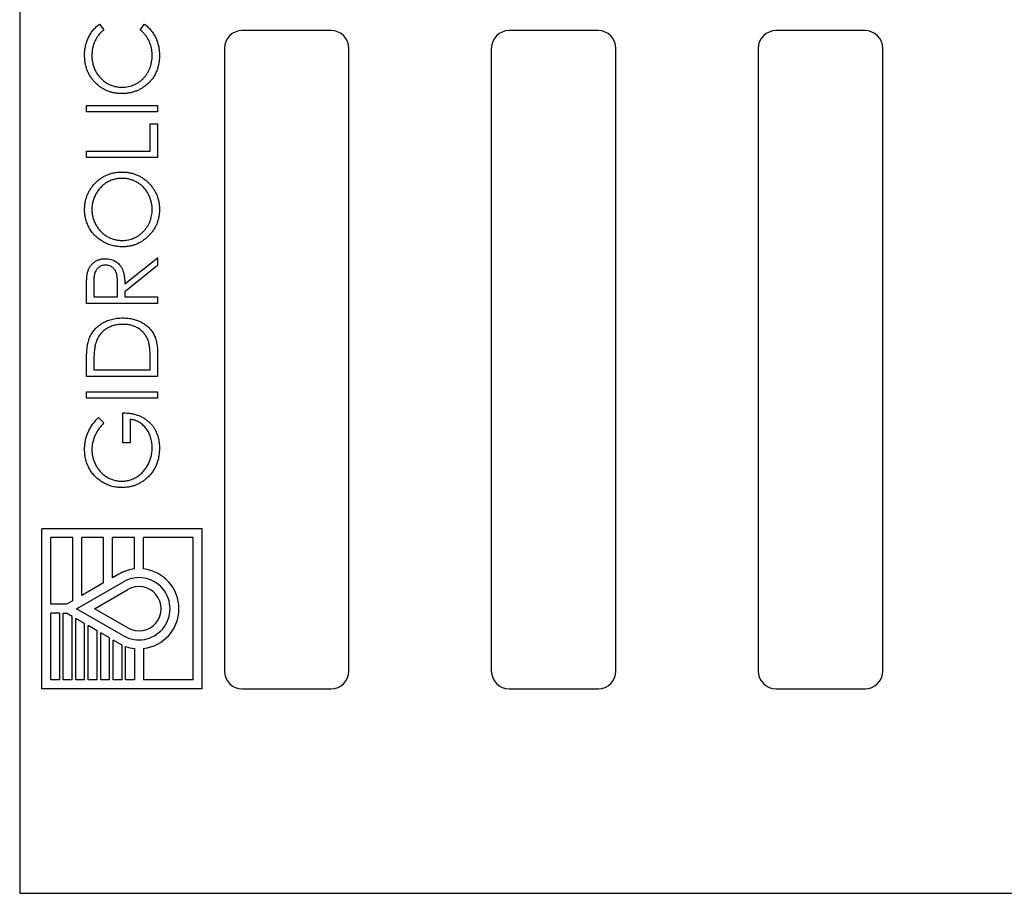
# Model space of a CAD drawing. Units: millimetres. Extents: x -24 to 236, y 146 to 283.
# Drawn here: x 66 to 88, y 146 to 166 of the extents above; entities that cross this region are included whole.
import ezdxf

# ---------------------------------------------------------------- set-up
doc = ezdxf.new("R2010")
doc.units = ezdxf.units.MM

msp = doc.modelspace()

# ---------------------------------------------------------------- linework, layer by layer
at = {"color": 7, "linetype": 'Continuous', "lineweight": 25}
for p, q in [((66.1985, 224.4724), (66.1985, 146.4724)), ((67.992, 166.016), (68.0882, 165.8903)), ((68.9087, 165.8903), (69.0039, 166.016)), ((73.1985, 165.8724), (71.1985, 165.8724)), ((79.1985, 165.8724), (77.1985, 165.8724)), ((85.1985, 165.8724), (83.1985, 165.8724)), ((70.7985, 165.4724), (70.7985, 151.4724)), ((73.5985, 151.4724), (73.5985, 165.4724)), ((76.7985, 165.4724), (76.7985, 151.4724)), ((79.5985, 151.4724), (79.5985, 165.4724)), ((82.7985, 165.4724), (82.7985, 151.4724)), ((85.5985, 151.4724), (85.5985, 165.4724)), ((67.6985, 164.1903), (69.2985, 164.1903)), ((67.6985, 164.0467), (67.6985, 164.1903)), ((69.2985, 164.0467), (67.6985, 164.0467)), ((69.2985, 164.1903), (69.2985, 164.0467)), ((69.1344, 163.1647), (69.1344, 163.7801)), ((69.1344, 163.7801), (69.2985, 163.7801)), ((69.2985, 163.7801), (69.2985, 163.0211)), ((67.6985, 163.0211), (67.6985, 163.1647)), ((67.6985, 163.1647), (69.1344, 163.1647)), ((69.2985, 163.0211), (67.6985, 163.0211)), ((68.56, 160.1769), (69.2985, 160.7647)), ((69.2985, 160.7647), (69.2985, 160.5871)), ((69.2985, 160.5871), (68.56, 159.9993)), ((67.6985, 159.7391), (67.6985, 160.0592)), ((67.8626, 160.1826), (67.8626, 159.8826)), ((68.3959, 159.8826), (68.3981, 160.1756)), ((67.8626, 159.8826), (68.3959, 159.8826)), ((68.56, 159.9993), (68.56, 159.8826)), ((68.56, 159.8826), (69.2985, 159.8826)), ((69.2985, 159.8826), (69.2985, 159.7391)), ((69.2985, 159.7391), (67.6985, 159.7391)), ((69.2985, 158.5939), (69.2985, 158.098)), ((67.6985, 158.098), (67.6985, 158.4211)), ((67.8626, 158.3541), (67.8626, 158.2416)), ((67.8626, 158.2416), (69.1344, 158.2416)), ((69.1344, 158.2416), (69.1344, 158.4253)), ((69.2985, 158.098), (67.6985, 158.098)), ((67.6985, 157.6057), (67.6985, 157.7493)), ((67.6985, 157.7493), (69.2985, 157.7493)), ((69.2985, 157.6057), (67.6985, 157.6057)), ((69.2985, 157.7493), (69.2985, 157.6057)), ((67.9715, 157.1749), (68.0882, 157.0519)), ((68.519, 156.6006), (68.519, 157.2775)), ((68.6831, 157.1339), (68.6831, 156.6006)), ((68.6831, 156.6006), (68.519, 156.6006)), ((66.6985, 151.0724), (66.6985, 154.6724)), ((70.2985, 154.6724), (66.6985, 154.6724)), ((66.8985, 152.9724), (66.8985, 154.4724)), ((67.3918, 154.4724), (66.8985, 154.4724)), ((67.3918, 153.0533), (67.3918, 154.4724)), ((67.5918, 153.1688), (67.5918, 154.4724)), ((68.0851, 154.4724), (67.5918, 154.4724)), ((68.0851, 153.4536), (68.0851, 154.4724)), ((68.7785, 154.4724), (68.2851, 154.4724)), ((68.2851, 153.5691), (68.2851, 154.4724)), ((68.7785, 153.7668), (68.7785, 154.4724)), ((70.0985, 154.4724), (68.9785, 154.4724)), ((68.9785, 153.7668), (68.9785, 154.4724)), ((70.0985, 151.2724), (70.0985, 154.4724)), ((70.2985, 151.0724), (70.2985, 154.6724)), ((68.4285, 153.6518), (68.2851, 153.5691)), ((67.4785, 152.8724), (68.5285, 153.4786)), ((68.0851, 153.4536), (67.5918, 153.1688)), ((67.8785, 152.8724), (68.6285, 153.3054)), ((67.2517, 152.9724), (66.8985, 152.9724)), ((67.3918, 153.0533), (67.2517, 152.9724)), ((67.0985, 152.7724), (66.8985, 152.7724)), ((66.8985, 151.2724), (66.8985, 152.7724)), ((67.0985, 151.2724), (67.0985, 152.7724)), ((67.1785, 152.7724), (67.2517, 152.7724)), ((67.1785, 151.2724), (67.1785, 152.7724)), ((67.3785, 152.6992), (67.2517, 152.7724)), ((67.3785, 151.2724), (67.3785, 152.6992)), ((68.5285, 152.2662), (67.4785, 152.8724)), ((68.6285, 152.4394), (67.8785, 152.8724)), ((67.4585, 151.2724), (67.4585, 152.653)), ((67.6585, 152.5375), (67.4585, 152.653)), ((67.6585, 151.2724), (67.6585, 152.5375)), ((67.7385, 151.2724), (67.7385, 152.4913)), ((67.9385, 152.3759), (67.7385, 152.4913)), ((67.9385, 151.2724), (67.9385, 152.3759)), ((68.0185, 151.2724), (68.0185, 152.3297)), ((68.2185, 152.2142), (68.0185, 152.3297)), ((68.2185, 151.2724), (68.2185, 152.2142)), ((68.4985, 152.0525), (68.2985, 152.168)), ((68.2985, 151.2724), (68.2985, 152.168)), ((68.4985, 151.2724), (68.4985, 152.0525)), ((68.5785, 151.2724), (68.5785, 152.0239)), ((68.7785, 151.978), (68.7785, 151.2724)), ((68.9785, 151.978), (68.9785, 151.2724)), ((67.0985, 151.2724), (66.8985, 151.2724)), ((67.3785, 151.2724), (67.1785, 151.2724)), ((67.6585, 151.2724), (67.4585, 151.2724)), ((67.9385, 151.2724), (67.7385, 151.2724)), ((68.2185, 151.2724), (68.0185, 151.2724)), ((68.4985, 151.2724), (68.2985, 151.2724)), ((68.7785, 151.2724), (68.5785, 151.2724)), ((70.0985, 151.2724), (68.9785, 151.2724)), ((70.2985, 151.0724), (66.6985, 151.0724)), ((71.1985, 151.0724), (73.1985, 151.0724)), ((77.1985, 151.0724), (79.1985, 151.0724)), ((83.1985, 151.0724), (85.1985, 151.0724)), ((66.1985, 146.4724), (144.1985, 146.4724))]:
    msp.add_line(p, q, dxfattribs=at)
for centre, radius, start, end in [((71.1985, 165.4724), 0.4, 90, 180), ((73.1985, 165.4724), 0.4, 0, 90), ((77.1985, 165.4724), 0.4, 90, 180), ((79.1985, 165.4724), 0.4, 0, 90), ((83.1985, 165.4724), 0.4, 90, 180), ((85.1985, 165.4724), 0.4, 0, 90), ((68.8785, 152.8724), 0.9, 96.37937, 120), ((68.8785, 152.8724), 0.9, 276.37937, 83.62063), ((68.8785, 152.8724), 0.7, 240, 120), ((68.8785, 152.8724), 0.5, 240, 120), ((68.8785, 152.8724), 0.9, 250.52878, 263.62063), ((71.1985, 151.4724), 0.4, 180, 270), ((73.1985, 151.4724), 0.4, 270, 0), ((77.1985, 151.4724), 0.4, 180, 270), ((79.1985, 151.4724), 0.4, 270, 0), ((83.1985, 151.4724), 0.4, 180, 270), ((85.1985, 151.4724), 0.4, 270, 0)]:
    msp.add_arc(centre, radius, start, end, dxfattribs=at)
for points, knots in [([(67.6574, 165.3179), (67.6576, 165.3363), (67.6581, 165.3727), (67.6623, 165.4265), (67.6694, 165.4789), (67.6791, 165.53), (67.691, 165.58), (67.7066, 165.6284), (67.7247, 165.6755), (67.745, 165.7212), (67.7682, 165.7651), (67.7934, 165.8071), (67.8211, 165.8469), (67.8506, 165.885), (67.8828, 165.9207), (67.9167, 165.955), (67.9533, 165.9866), (67.9791, 166.0062), (67.992, 166.016)], [0, 0, 0, 0, 0.0685441, 0.1356761, 0.2012048, 0.2656688, 0.3296372, 0.3927626, 0.4550617, 0.517479, 0.5791391, 0.6400859, 0.7002066, 0.7598184, 0.8196374, 0.8793609, 0.9395147, 1, 1, 1, 1]), ([(69.0039, 166.016), (69.0169, 166.0059), (69.043, 165.9857), (69.0797, 165.953), (69.1142, 165.9186), (69.1462, 165.8822), (69.1765, 165.8442), (69.204, 165.804), (69.2294, 165.7622), (69.2525, 165.7187), (69.2731, 165.6735), (69.2905, 165.6267), (69.3057, 165.5787), (69.3182, 165.5294), (69.3279, 165.4788), (69.3344, 165.427), (69.3389, 165.3739), (69.3393, 165.338), (69.3395, 165.3198)], [0, 0, 0, 0, 0.0616723, 0.1230491, 0.1834691, 0.2437187, 0.3042692, 0.3648513, 0.425591, 0.4870341, 0.5488613, 0.611156, 0.673539, 0.7369699, 0.8007916, 0.8660169, 0.9321029, 1, 1, 1, 1]), ([(68.0882, 165.8903), (68.0775, 165.8814), (68.0563, 165.8636), (68.0265, 165.8349), (67.9986, 165.8051), (67.9724, 165.774), (67.9489, 165.7412), (67.9268, 165.7075), (67.9071, 165.6722), (67.8831, 165.6234), (67.8581, 165.5595), (67.8371, 165.4792), (67.8237, 165.3953), (67.8223, 165.338), (67.8215, 165.3089)], [0, 0, 0, 0, 0.0631633, 0.1254749, 0.1871212, 0.2482943, 0.3092949, 0.3698501, 0.4309734, 0.492456, 0.616148, 0.7408437, 0.8681826, 1, 1, 1, 1]), ([(69.1754, 165.3189), (69.1746, 165.3468), (69.1731, 165.4018), (69.1602, 165.4824), (69.1393, 165.5596), (69.1101, 165.6333), (69.0722, 165.7034), (69.0261, 165.77), (68.9716, 165.8331), (68.93, 165.871), (68.9087, 165.8903)], [0, 0, 0, 0, 0.1285152, 0.2529486, 0.3747547, 0.4959398, 0.6171806, 0.7409095, 0.8678111, 1, 1, 1, 1]), ([(68.4892, 164.457), (68.4604, 164.4577), (68.4038, 164.4591), (68.3206, 164.471), (68.2411, 164.4902), (68.1649, 164.5168), (68.0924, 164.5518), (68.0234, 164.5942), (67.9578, 164.6444), (67.8965, 164.7017), (67.8405, 164.7646), (67.7912, 164.8319), (67.7502, 164.9036), (67.7159, 164.9788), (67.6895, 165.0581), (67.6711, 165.1414), (67.6596, 165.2284), (67.6582, 165.2877), (67.6574, 165.3179)], [0, 0, 0, 0, 0.0645563, 0.1270106, 0.1879504, 0.2479281, 0.3077639, 0.3682493, 0.4294832, 0.4927553, 0.5562681, 0.6182257, 0.679663, 0.7412516, 0.8034199, 0.8668186, 0.9323299, 1, 1, 1, 1]), ([(68.5001, 164.6006), (68.5237, 164.6012), (68.5701, 164.6023), (68.6381, 164.6124), (68.7033, 164.6277), (68.7652, 164.6507), (68.8246, 164.679), (68.8805, 164.7147), (68.9337, 164.7561), (68.983, 164.8038), (69.028, 164.8561), (69.0677, 164.9122), (69.1007, 164.972), (69.1282, 165.0348), (69.1494, 165.1011), (69.1643, 165.1708), (69.174, 165.2437), (69.1749, 165.2935), (69.1754, 165.3189)], [0, 0, 0, 0, 0.0643232, 0.1262901, 0.1867265, 0.2461464, 0.3055756, 0.3654294, 0.4263263, 0.4888399, 0.551725, 0.6139186, 0.6754838, 0.7373339, 0.800229, 0.8645023, 0.9310407, 1, 1, 1, 1]), ([(69.3395, 165.3198), (69.3394, 165.3026), (69.3391, 165.2686), (69.3353, 165.2183), (69.3301, 165.1694), (69.3222, 165.122), (69.3129, 165.0758), (69.3004, 165.0312), (69.2864, 164.9878), (69.27, 164.9457), (69.2515, 164.905), (69.2306, 164.8658), (69.2074, 164.828), (69.1825, 164.7913), (69.1551, 164.7563), (69.1255, 164.7226), (69.0939, 164.6901), (69.0711, 164.67), (69.0597, 164.6599)], [0, 0, 0, 0, 0.0696628, 0.13774956, 0.20391674, 0.26877986, 0.33241371, 0.39475354, 0.45618003, 0.51699565, 0.57739594, 0.63719834, 0.69699918, 0.75675619, 0.81655391, 0.876948, 0.93813179, 1, 1, 1, 1]), ([(67.8215, 165.3089), (67.8217, 165.2929), (67.8221, 165.261), (67.8269, 165.2136), (67.8338, 165.167), (67.8438, 165.1214), (67.8567, 165.0768), (67.8719, 165.033), (67.8908, 164.9903), (67.9117, 164.9485), (67.9353, 164.9083), (67.9611, 164.8704), (67.9887, 164.8347), (68.0181, 164.8013), (68.0497, 164.7705), (68.0831, 164.7417), (68.1187, 164.7156), (68.1559, 164.6915), (68.1946, 164.67), (68.2347, 164.6515), (68.276, 164.6356), (68.3186, 164.6229), (68.3623, 164.6129), (68.4072, 164.6059), (68.4532, 164.6011), (68.4843, 164.6008), (68.5001, 164.6006)], [0, 0, 0, 0, 0.0439584, 0.0875087, 0.1304729, 0.1730518, 0.2154245, 0.2576746, 0.3001809, 0.343153, 0.38596, 0.4277239, 0.4688593, 0.5095364, 0.5497252, 0.5898254, 0.6302538, 0.6707203, 0.7112388, 0.7516077, 0.7917592, 0.8324458, 0.8733091, 0.9145362, 0.9569202, 1, 1, 1, 1]), ([(69.0597, 164.6599), (69.0398, 164.6437), (69.0002, 164.6115), (68.9361, 164.5703), (68.8691, 164.535), (68.799, 164.5065), (68.7258, 164.4842), (68.6496, 164.4688), (68.5704, 164.4587), (68.5165, 164.4576), (68.4892, 164.457)], [0, 0, 0, 0, 0.1243285, 0.247156, 0.3687797, 0.4907339, 0.6136138, 0.7389576, 0.8673106, 1, 1, 1, 1]), ([(67.6574, 161.8416), (67.6582, 161.8712), (67.6597, 161.9294), (67.6709, 162.015), (67.6905, 162.0966), (67.7164, 162.175), (67.7511, 162.2493), (67.793, 162.32), (67.8427, 162.387), (67.8994, 162.4495), (67.9613, 162.5065), (68.0275, 162.5564), (68.0972, 162.5985), (68.1706, 162.633), (68.2473, 162.6601), (68.3279, 162.6788), (68.4117, 162.6908), (68.4688, 162.6922), (68.4978, 162.6929)], [0, 0, 0, 0, 0.06656781, 0.13074467, 0.19340633, 0.25498087, 0.31610299, 0.37724914, 0.43938609, 0.50313171, 0.56668397, 0.62824353, 0.68910101, 0.74935305, 0.81017594, 0.87161412, 0.93487136, 1, 1, 1, 1]), ([(68.4978, 162.6929), (68.5266, 162.6922), (68.5833, 162.6908), (68.6666, 162.6788), (68.7466, 162.6601), (68.8233, 162.6333), (68.8967, 162.5989), (68.9665, 162.5565), (69.0333, 162.507), (69.0954, 162.4502), (69.1526, 162.3883), (69.2025, 162.3218), (69.2451, 162.2522), (69.2794, 162.1789), (69.3067, 162.1027), (69.3254, 162.0229), (69.3374, 161.9398), (69.3388, 161.8832), (69.3395, 161.8544)], [0, 0, 0, 0, 0.0652225, 0.128561, 0.1903086, 0.2513624, 0.3123682, 0.3737656, 0.4362592, 0.5003909, 0.5645069, 0.6269518, 0.6884747, 0.7492613, 0.8101669, 0.8716789, 0.9347775, 1, 1, 1, 1]), ([(68.4975, 162.5493), (68.482, 162.5491), (68.4512, 162.5488), (68.4058, 162.5439), (68.3613, 162.537), (68.318, 162.5271), (68.2759, 162.5143), (68.235, 162.4985), (68.1952, 162.4798), (68.1565, 162.4584), (68.1194, 162.4344), (68.084, 162.4081), (68.0508, 162.3791), (68.0191, 162.3483), (67.9895, 162.3148), (67.9621, 162.2789), (67.9362, 162.2409), (67.9129, 162.2008), (67.8913, 162.1593), (67.8728, 162.1167), (67.857, 162.0735), (67.8438, 162.0297), (67.8338, 161.9853), (67.8269, 161.9403), (67.8221, 161.8947), (67.8217, 161.8641), (67.8215, 161.8487)], [0, 0, 0, 0, 0.0429153, 0.0851304, 0.126474, 0.1674539, 0.2079774, 0.2482507, 0.2887515, 0.3296716, 0.3705393, 0.4111308, 0.4518213, 0.4924085, 0.5334887, 0.5752661, 0.6174439, 0.6606752, 0.703944, 0.7468715, 0.7890835, 0.8313918, 0.8732373, 0.9151653, 0.9573804, 1, 1, 1, 1]), ([(69.1754, 161.8487), (69.1752, 161.8645), (69.1747, 161.8959), (69.1704, 161.9425), (69.1634, 161.9884), (69.1534, 162.0333), (69.1408, 162.0773), (69.1259, 162.1205), (69.1074, 162.1624), (69.0868, 162.2037), (69.0635, 162.2432), (69.038, 162.2806), (69.0105, 162.3158), (68.9809, 162.3489), (68.9495, 162.3799), (68.9156, 162.408), (68.88, 162.4345), (68.8423, 162.4584), (68.803, 162.4798), (68.7625, 162.4985), (68.721, 162.5143), (68.6783, 162.527), (68.6346, 162.537), (68.5899, 162.5439), (68.5441, 162.5488), (68.5131, 162.5491), (68.4975, 162.5493)], [0, 0, 0, 0, 0.0436344, 0.0865402, 0.1291809, 0.1714411, 0.2134218, 0.255273, 0.2973777, 0.3399502, 0.382358, 0.4237207, 0.4648719, 0.5055741, 0.5460055, 0.5863821, 0.6270545, 0.6682615, 0.7095412, 0.7504213, 0.7910904, 0.8320225, 0.8731324, 0.9146084, 0.9569548, 1, 1, 1, 1]), ([(68.5055, 161.0108), (68.4865, 161.0111), (68.4486, 161.0116), (68.3925, 161.0174), (68.3372, 161.0259), (68.283, 161.0381), (68.2299, 161.0539), (68.178, 161.0733), (68.1268, 161.0955), (68.0774, 161.122), (68.0296, 161.1509), (67.984, 161.1824), (67.9415, 161.2167), (67.9014, 161.2533), (67.8644, 161.2929), (67.8296, 161.3346), (67.7975, 161.3789), (67.7686, 161.4257), (67.7421, 161.4738), (67.7199, 161.5236), (67.7004, 161.5741), (67.6848, 161.6257), (67.6724, 161.6782), (67.664, 161.7318), (67.6582, 161.7864), (67.6577, 161.8231), (67.6574, 161.8416)], [0, 0, 0, 0, 0.04321316, 0.08588117, 0.12813239, 0.17016841, 0.2119381, 0.25386119, 0.29602031, 0.3385743, 0.38115042, 0.4228206, 0.46424485, 0.50512097, 0.54615025, 0.58716445, 0.62852183, 0.67027107, 0.71196951, 0.75324207, 0.7940295, 0.83486959, 0.87548628, 0.91653924, 0.95799972, 1, 1, 1, 1]), ([(67.8215, 161.8487), (67.8217, 161.8335), (67.8221, 161.8033), (67.8269, 161.7583), (67.8338, 161.714), (67.8437, 161.6702), (67.8571, 161.6273), (67.8728, 161.5848), (67.8913, 161.5429), (67.9129, 161.502), (67.9364, 161.4623), (67.9623, 161.4246), (67.9903, 161.3892), (68.0201, 161.3561), (68.0521, 161.3253), (68.0856, 161.2962), (68.1217, 161.27), (68.1594, 161.246), (68.1986, 161.2246), (68.2389, 161.2055), (68.2807, 161.1899), (68.3234, 161.1771), (68.3671, 161.1666), (68.4121, 161.1599), (68.4581, 161.155), (68.4891, 161.1546), (68.5049, 161.1544)], [0, 0, 0, 0, 0.0420244, 0.0836471, 0.124987, 0.1662518, 0.2077069, 0.2493601, 0.2917422, 0.3344821, 0.3772005, 0.4195413, 0.4610302, 0.5020834, 0.5428789, 0.58379, 0.6248539, 0.6662161, 0.7073916, 0.7485502, 0.7896491, 0.8307353, 0.8720668, 0.9139912, 0.956497, 1, 1, 1, 1]), ([(68.5049, 161.1544), (68.528, 161.155), (68.5734, 161.1562), (68.6401, 161.1662), (68.7041, 161.1817), (68.7652, 161.2045), (68.8239, 161.233), (68.8796, 161.2682), (68.9324, 161.3099), (68.9819, 161.3573), (69.0271, 161.4091), (69.0668, 161.4641), (69.1003, 161.5217), (69.1277, 161.5821), (69.1493, 161.6449), (69.1642, 161.7106), (69.174, 161.7787), (69.1749, 161.8251), (69.1754, 161.8487)], [0, 0, 0, 0, 0.064504, 0.1268993, 0.1877465, 0.2481497, 0.3085861, 0.369583, 0.431827, 0.4961797, 0.5606679, 0.6235045, 0.6852604, 0.7465368, 0.8083274, 0.8704862, 0.9343169, 1, 1, 1, 1]), ([(69.3395, 161.8544), (69.3388, 161.8254), (69.3374, 161.7683), (69.3254, 161.6844), (69.3067, 161.6038), (69.2799, 161.5268), (69.2455, 161.4533), (69.2031, 161.3833), (69.1532, 161.3169), (69.0965, 161.2545), (69.0345, 161.1975), (68.9686, 161.1474), (68.8991, 161.1053), (68.8265, 161.0709), (68.7509, 161.0436), (68.6718, 161.025), (68.5897, 161.0129), (68.5339, 161.0115), (68.5055, 161.0108)], [0, 0, 0, 0, 0.0658229, 0.1297545, 0.1920838, 0.2534751, 0.314589, 0.3760953, 0.4388449, 0.5030903, 0.56732, 0.6296819, 0.6909805, 0.7514363, 0.8119927, 0.8731418, 0.9356315, 1, 1, 1, 1]), ([(67.7202, 160.4217), (67.7231, 160.4334), (67.7289, 160.4566), (67.741, 160.49), (67.7549, 160.5217), (67.7715, 160.5519), (67.7903, 160.5803), (67.8115, 160.607), (67.8352, 160.6319), (67.8608, 160.6551), (67.8886, 160.6761), (67.918, 160.6943), (67.949, 160.7098), (67.9815, 160.7222), (68.0155, 160.7322), (68.0511, 160.7393), (68.0882, 160.7435), (68.1135, 160.744), (68.1263, 160.7442)], [0, 0, 0, 0, 0.0642108, 0.1270518, 0.1887268, 0.2491087, 0.3098971, 0.3702656, 0.4306689, 0.4927446, 0.554114, 0.6157259, 0.6768281, 0.7384636, 0.8013356, 0.8651972, 0.9316478, 1, 1, 1, 1]), ([(68.1263, 160.7442), (68.1477, 160.7435), (68.1893, 160.7422), (68.2496, 160.73), (68.3059, 160.71), (68.3581, 160.6824), (68.4052, 160.6473), (68.4464, 160.6051), (68.4812, 160.556), (68.505, 160.5102), (68.5204, 160.4696), (68.5313, 160.4361), (68.5395, 160.3996), (68.547, 160.3605), (68.5527, 160.3185), (68.5568, 160.2738), (68.5594, 160.2263), (68.5598, 160.1936), (68.56, 160.1769)], [0, 0, 0, 0, 0.0787751, 0.1537107, 0.2266989, 0.2991718, 0.371166, 0.4429778, 0.516334, 0.5928571, 0.6335102, 0.6766236, 0.7229154, 0.7719714, 0.8238293, 0.8793865, 0.9379521, 1, 1, 1, 1]), ([(68.126, 160.6006), (68.1131, 160.6), (68.0876, 160.599), (68.0504, 160.59), (68.015, 160.5754), (67.9821, 160.555), (67.952, 160.5304), (67.9266, 160.5011), (67.9054, 160.4687), (67.8919, 160.4384), (67.8836, 160.4113), (67.8778, 160.3878), (67.8731, 160.3612), (67.8694, 160.3314), (67.8661, 160.2986), (67.8639, 160.2627), (67.8627, 160.2237), (67.8626, 160.1966), (67.8626, 160.1826)], [0, 0, 0, 0, 0.0688001, 0.1363367, 0.203757, 0.2727872, 0.3426223, 0.411089, 0.4792783, 0.5494031, 0.5877387, 0.6307249, 0.6789471, 0.7325586, 0.7911545, 0.8553131, 0.9251014, 1, 1, 1, 1]), ([(68.3981, 160.1756), (68.3981, 160.1893), (68.3981, 160.2158), (68.3963, 160.2541), (68.3942, 160.2898), (68.3911, 160.3228), (68.387, 160.3529), (68.3819, 160.3803), (68.3759, 160.405), (68.3667, 160.4337), (68.352, 160.4658), (68.3308, 160.5008), (68.3038, 160.5304), (68.2736, 160.556), (68.2396, 160.5757), (68.2034, 160.59), (68.1653, 160.599), (68.1392, 160.6), (68.126, 160.6006)], [0, 0, 0, 0, 0.071663, 0.1389032, 0.20117, 0.2591057, 0.3122325, 0.3606554, 0.4050569, 0.4450695, 0.5187403, 0.589419, 0.6584147, 0.7275873, 0.7963372, 0.8631848, 0.9309544, 1, 1, 1, 1]), ([(67.6985, 160.0592), (67.6985, 160.0806), (67.6987, 160.1216), (67.6994, 160.1804), (67.7016, 160.2338), (67.7035, 160.2818), (67.7069, 160.3244), (67.7102, 160.3618), (67.7145, 160.3937), (67.7184, 160.413), (67.7202, 160.4217)], [0, 0, 0, 0, 0.17625775, 0.33843441, 0.48482205, 0.61715758, 0.73469836, 0.83738518, 0.92637242, 1, 1, 1, 1]), ([(67.7561, 158.9288), (67.7632, 158.9473), (67.7771, 158.9839), (67.8035, 159.036), (67.8333, 159.0851), (67.8666, 159.1314), (67.9045, 159.1738), (67.9452, 159.214), (67.9904, 159.2504), (68.0385, 159.2842), (68.0902, 159.3137), (68.1442, 159.3398), (68.2006, 159.3621), (68.2597, 159.3795), (68.321, 159.3938), (68.3849, 159.4035), (68.451, 159.4099), (68.4959, 159.4105), (68.5186, 159.4108)], [0, 0, 0, 0, 0.06154212, 0.12168867, 0.18114647, 0.23986429, 0.29868812, 0.35763087, 0.41758552, 0.47866087, 0.54040425, 0.60233933, 0.66511621, 0.72857187, 0.79366009, 0.86054072, 0.92923924, 1, 1, 1, 1]), ([(68.5186, 159.4108), (68.5384, 159.4106), (68.5774, 159.41), (68.6348, 159.4049), (68.6906, 159.3975), (68.7443, 159.3861), (68.7965, 159.3721), (68.8469, 159.3548), (68.8954, 159.3342), (68.9418, 159.3104), (68.9858, 159.2844), (69.0269, 159.2559), (69.0657, 159.2265), (69.1004, 159.1939), (69.1332, 159.1605), (69.1622, 159.1244), (69.1887, 159.0868), (69.2124, 159.047), (69.2331, 159.004), (69.2507, 158.9572), (69.2653, 158.9065), (69.2774, 158.8518), (69.287, 158.793), (69.2935, 158.7302), (69.2979, 158.6634), (69.2983, 158.6175), (69.2985, 158.5939)], [0, 0, 0, 0, 0.0460758, 0.0907971, 0.1342809, 0.1770055, 0.2187994, 0.2601347, 0.3009661, 0.3414958, 0.381461, 0.4201336, 0.4579316, 0.4947594, 0.5310318, 0.5669599, 0.6025309, 0.638141, 0.674888, 0.713498, 0.754468, 0.7978369, 0.8440061, 0.893083, 0.9449692, 1, 1, 1, 1]), ([(68.5183, 159.2673), (68.4996, 159.267), (68.4629, 159.2666), (68.4089, 159.2608), (68.357, 159.2523), (68.3072, 159.2401), (68.2595, 159.2243), (68.2135, 159.2055), (68.17, 159.1826), (68.1286, 159.1567), (68.0898, 159.1276), (68.0542, 159.0954), (68.0216, 159.0606), (67.992, 159.0231), (67.966, 158.9827), (67.9429, 158.9398), (67.9232, 158.8939), (67.9127, 158.862), (67.9074, 158.8458)], [0, 0, 0, 0, 0.0701421, 0.1377947, 0.2031998, 0.2671393, 0.3299811, 0.3915885, 0.4530551, 0.5140826, 0.5747408, 0.6345985, 0.6938416, 0.7534737, 0.8131501, 0.8740961, 0.9360153, 1, 1, 1, 1]), ([(69.0936, 158.8826), (69.0885, 158.8972), (69.0783, 158.9261), (69.0598, 158.9676), (69.0379, 159.0064), (69.0133, 159.043), (68.9858, 159.0773), (68.9553, 159.109), (68.922, 159.1385), (68.8859, 159.1653), (68.8471, 159.1893), (68.8063, 159.2102), (68.7634, 159.2279), (68.7184, 159.2423), (68.6712, 159.2535), (68.6221, 159.2614), (68.5709, 159.2664), (68.5361, 159.267), (68.5183, 159.2673)], [0, 0, 0, 0, 0.0624039, 0.1233174, 0.1830936, 0.2417421, 0.3008631, 0.3599543, 0.4191458, 0.4797846, 0.5410941, 0.6025365, 0.66452, 0.7278518, 0.7929299, 0.8596961, 0.9284765, 1, 1, 1, 1]), ([(67.6985, 158.4211), (67.6987, 158.4492), (67.699, 158.5035), (67.7015, 158.5819), (67.7059, 158.6544), (67.7123, 158.7209), (67.7201, 158.7815), (67.73, 158.836), (67.7416, 158.8847), (67.7515, 158.9146), (67.7561, 158.9288)], [0, 0, 0, 0, 0.1642896, 0.3174067, 0.4588448, 0.5887463, 0.7078306, 0.8157696, 0.9128797, 1, 1, 1, 1]), ([(67.9074, 158.8458), (67.9037, 158.8324), (67.8958, 158.8038), (67.8872, 158.7573), (67.8796, 158.7049), (67.8732, 158.6464), (67.8686, 158.5819), (67.8651, 158.5114), (67.8628, 158.4348), (67.8626, 158.3817), (67.8626, 158.3541)], [0, 0, 0, 0, 0.0843186, 0.1792845, 0.2865825, 0.4051115, 0.5355929, 0.6781902, 0.8329758, 1, 1, 1, 1]), ([(69.1344, 158.4253), (69.1342, 158.4517), (69.134, 158.5024), (69.1321, 158.5754), (69.129, 158.6421), (69.1246, 158.7025), (69.1188, 158.7566), (69.1124, 158.8044), (69.1043, 158.8459), (69.097, 158.871), (69.0936, 158.8826)], [0, 0, 0, 0, 0.1719007, 0.3306279, 0.4755488, 0.6067462, 0.7250238, 0.8297424, 0.9213228, 1, 1, 1, 1]), ([(67.6574, 156.456), (67.6577, 156.4726), (67.6582, 156.5055), (67.6619, 156.5543), (67.6676, 156.6024), (67.6756, 156.6498), (67.6862, 156.6964), (67.6991, 156.7424), (67.714, 156.7876), (67.7318, 156.8321), (67.7521, 156.876), (67.7748, 156.9197), (67.8005, 156.963), (67.8292, 157.006), (67.8605, 157.049), (67.8951, 157.0912), (67.9318, 157.1337), (67.9581, 157.1611), (67.9715, 157.1749)], [0, 0, 0, 0, 0.0616172, 0.1221797, 0.182217, 0.2414733, 0.3009571, 0.3599663, 0.4190304, 0.4780665, 0.5379906, 0.5989585, 0.6613196, 0.7252464, 0.7912193, 0.8587454, 0.9283173, 1, 1, 1, 1]), ([(68.519, 157.2775), (68.5496, 157.2767), (68.6094, 157.2752), (68.6967, 157.2645), (68.7792, 157.2472), (68.8569, 157.2236), (68.9297, 157.193), (68.9977, 157.1558), (69.0605, 157.1114), (69.1186, 157.0613), (69.1704, 157.0052), (69.216, 156.9444), (69.2543, 156.8789), (69.2855, 156.8088), (69.3099, 156.7342), (69.3271, 156.6551), (69.3375, 156.5715), (69.3388, 156.5142), (69.3395, 156.4849)], [0, 0, 0, 0, 0.07127228, 0.13949272, 0.20463542, 0.26740574, 0.3284456, 0.38839716, 0.44773393, 0.50739162, 0.56676756, 0.62547834, 0.68406651, 0.74324845, 0.80403336, 0.86649875, 0.93172324, 1, 1, 1, 1]), ([(69.1754, 156.4974), (69.1749, 156.5181), (69.1741, 156.5589), (69.1675, 156.6187), (69.1571, 156.6763), (69.1419, 156.7312), (69.1226, 156.7837), (69.0993, 156.834), (69.0711, 156.8815), (69.0393, 156.9266), (69.0039, 156.9681), (68.9656, 157.0055), (68.9249, 157.0383), (68.8814, 157.0664), (68.8357, 157.0906), (68.7871, 157.1098), (68.7361, 157.1247), (68.7009, 157.1308), (68.6831, 157.1339)], [0, 0, 0, 0, 0.0706322, 0.1386979, 0.204924, 0.2694492, 0.3326466, 0.3953139, 0.457778, 0.5206731, 0.5828696, 0.643335, 0.7026019, 0.7607321, 0.819484, 0.8782653, 0.9384894, 1, 1, 1, 1]), ([(68.0882, 157.0519), (68.0673, 157.0295), (68.0261, 156.9853), (67.9719, 156.9138), (67.9263, 156.8387), (67.8886, 156.7613), (67.8587, 156.6829), (67.8376, 156.6047), (67.8239, 156.5277), (67.8223, 156.4765), (67.8215, 156.4512)], [0, 0, 0, 0, 0.1365057, 0.2690316, 0.3989196, 0.527082, 0.6522723, 0.7721365, 0.8874883, 1, 1, 1, 1]), ([(68.4914, 155.7391), (68.5062, 155.7394), (68.5356, 155.7401), (68.5796, 155.7445), (68.6229, 155.7528), (68.6658, 155.7631), (68.708, 155.7775), (68.7499, 155.7944), (68.791, 155.8147), (68.8311, 155.8381), (68.8702, 155.8638), (68.907, 155.8926), (68.9421, 155.9231), (68.9746, 155.9566), (69.0054, 155.9919), (69.0337, 156.0301), (69.0599, 156.0704), (69.0839, 156.1129), (69.1053, 156.1572), (69.1243, 156.2025), (69.14, 156.2492), (69.1527, 156.2969), (69.1632, 156.3455), (69.17, 156.3953), (69.1748, 156.446), (69.1752, 156.4802), (69.1754, 156.4974)], [0, 0, 0, 0, 0.0389934, 0.0778804, 0.1166493, 0.1553441, 0.1946339, 0.2342763, 0.2745612, 0.3156806, 0.357032, 0.3980942, 0.4391088, 0.4798434, 0.5212834, 0.5628493, 0.6052997, 0.6484155, 0.6917333, 0.735154, 0.7783732, 0.8216643, 0.8655263, 0.9097332, 0.9545234, 1, 1, 1, 1]), ([(69.3395, 156.4849), (69.3392, 156.4668), (69.3387, 156.4312), (69.3351, 156.3786), (69.3294, 156.3274), (69.321, 156.2777), (69.3106, 156.2293), (69.2973, 156.1824), (69.2819, 156.1368), (69.2644, 156.0925), (69.2441, 156.0499), (69.2216, 156.0087), (69.1969, 155.9688), (69.1696, 155.9304), (69.14, 155.8934), (69.108, 155.8579), (69.0736, 155.8238), (69.0492, 155.8024), (69.0369, 155.7916)], [0, 0, 0, 0, 0.0692365, 0.1365567, 0.2020942, 0.2664643, 0.3297688, 0.391879, 0.4532706, 0.5141147, 0.5743895, 0.6341417, 0.6939233, 0.7541522, 0.8144702, 0.8756606, 0.937348, 1, 1, 1, 1]), ([(68.4978, 155.5955), (68.479, 155.5957), (68.4416, 155.5962), (68.3861, 155.602), (68.3315, 155.6105), (68.278, 155.6227), (68.2256, 155.6388), (68.174, 155.6582), (68.1234, 155.6808), (68.0742, 155.7072), (68.0265, 155.736), (67.9817, 155.7683), (67.939, 155.8026), (67.8993, 155.8398), (67.8624, 155.8797), (67.828, 155.9222), (67.7962, 155.967), (67.7674, 156.0146), (67.7415, 156.064), (67.7189, 156.1152), (67.7001, 156.1682), (67.6842, 156.2226), (67.6725, 156.2788), (67.664, 156.3364), (67.6581, 156.3957), (67.6577, 156.4357), (67.6574, 156.456)], [0, 0, 0, 0, 0.0420423, 0.0835502, 0.1246516, 0.1653144, 0.2062538, 0.2470566, 0.288418, 0.3300781, 0.371767, 0.4128482, 0.4534219, 0.4939667, 0.5343488, 0.5749225, 0.6158654, 0.6572261, 0.698986, 0.7404685, 0.7823103, 0.8245555, 0.8670321, 0.9104934, 0.9546161, 1, 1, 1, 1]), ([(67.8215, 156.4512), (67.8217, 156.4357), (67.8221, 156.4048), (67.8269, 156.3588), (67.8339, 156.3132), (67.8438, 156.2684), (67.8567, 156.224), (67.8723, 156.1802), (67.8911, 156.137), (67.9125, 156.0947), (67.9359, 156.0534), (67.962, 156.0147), (67.9899, 155.9782), (68.0202, 155.9443), (68.0522, 155.9124), (68.0864, 155.8831), (68.1225, 155.8562), (68.1607, 155.832), (68.1999, 155.8103), (68.2398, 155.7912), (68.2805, 155.7752), (68.3216, 155.762), (68.3632, 155.7517), (68.4054, 155.7443), (68.4483, 155.7401), (68.477, 155.7394), (68.4914, 155.7391)], [0, 0, 0, 0, 0.04284771, 0.0855843, 0.12773809, 0.17009425, 0.21253582, 0.25551468, 0.29864553, 0.34263571, 0.38656534, 0.42957667, 0.47170251, 0.51355196, 0.55511794, 0.59638476, 0.63797592, 0.67968441, 0.72119997, 0.76176304, 0.80208014, 0.84178223, 0.88104232, 0.92062115, 0.96009513, 1, 1, 1, 1]), ([(69.0369, 155.7916), (69.0174, 155.776), (68.9787, 155.745), (68.9167, 155.7051), (68.8525, 155.6711), (68.786, 155.6435), (68.7171, 155.6219), (68.646, 155.6065), (68.5726, 155.5974), (68.5229, 155.5961), (68.4978, 155.5955)], [0, 0, 0, 0, 0.1278957, 0.2536684, 0.3767384, 0.4993445, 0.6219993, 0.7456985, 0.8713452, 1, 1, 1, 1])]:
    msp.add_open_spline(points, degree=3, knots=knots, dxfattribs=at)

doc.saveas('drawing.dxf')
